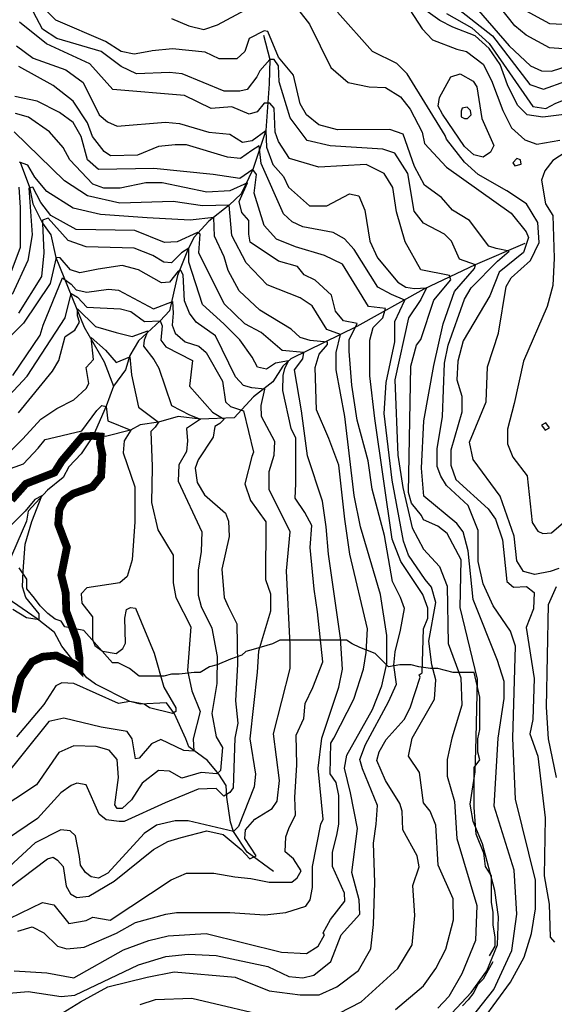
# Model space of a CAD drawing. Units: millimetres. Extents: x 184 to 15452, y 164 to 11611.
# Drawn here: x 3407 to 4094, y 3925 to 5191 of the extents above; entities that cross this region are included whole.
import ezdxf

# ---------------------------------------------------------------- set-up
doc = ezdxf.new("R2010")
doc.units = ezdxf.units.MM
for name, color, linetype in [('100-200', 20, 'Continuous'), ('200-300', 12, 'Continuous'), ('300-400', 34, 'Continuous'), ('ALTIMETRIA', 44, 'Continuous'), ('CURVAS PD', 4, 'Continuous'), ('HIDROGRAFIA', 5, 'Continuous')]:
    doc.layers.add(name, color=color, linetype=linetype)

msp = doc.modelspace()

# ---------------------------------------------------------------- linework, layer by layer
at = {"layer": '100-200', "linetype": 'Continuous'}
for points, elevation in [([(3383.7, 3938.5), (3418.1, 3941.7), (3460.5, 3935.3), (3478.1, 3936.9), (3559.7, 3976.1), (3594.9, 3986.5), (3623.7, 3989.7), (3659.7, 3988.1), (3726.1, 3973.7), (3753.3, 3960.9), (3770.9, 3959.3), (3785.3, 3962.5), (3806.9, 3980.1), (3820.5, 4014.5), (3844.5, 4040.9), (3843.7, 4059.3), (3834.1, 4094.5), (3841.3, 4151.3), (3832.5, 4196.9), (3824.5, 4228.9), (3827.7, 4245.7), (3860.5, 4304.1), (3872.5, 4334.5), (3878.9, 4363.3), (3878.9, 4399.3), (3870.9, 4452.1), (3845.3, 4539.3), (3837.3, 4579.3), (3825.3, 4680.9), (3814.1, 4740.9), (3814.1, 4763.3), (3819.7, 4786.5), (3802.1, 4792.9), (3782.9, 4823.3), (3767.7, 4833.7), (3725.3, 4850.5), (3698.1, 4878.5), (3679.7, 4913.7), (3676.5, 4952.9), (3642.1, 4952.1), (3604.5, 4957.7), (3535.7, 4955.3), (3494.1, 4964.9), (3464.5, 4984.1), (3400.1, 5047)], 200), ([(3399.7, 3968.1), (3442.1, 3965.7), (3476.5, 3959.3), (3540.5, 3995.3), (3573.2, 4007), (3598, 4013.3), (3646.9, 4016.1), (3743.7, 3992.1), (3775.7, 3990.5), (3790.9, 4000.1), (3798.9, 4014.3), (3797.3, 4016.9), (3806.8, 4034.3), (3825.3, 4057.7), (3824.5, 4068.1), (3809.3, 4102.5), (3809.3, 4120.9), (3814.9, 4142.5), (3817.3, 4156.9), (3817.3, 4193.7), (3814.1, 4210.5), (3806.1, 4221.7), (3806.9, 4260.9), (3810.9, 4267.3), (3836.5, 4317.7), (3849.3, 4356.1), (3852.5, 4377.7), (3854.1, 4408.1), (3831.7, 4504.1), (3825, 4548.9), (3817.3, 4618.5), (3804.5, 4652.9), (3788.5, 4689.7), (3786.9, 4744.1), (3792.3, 4761), (3803, 4773.7), (3803, 4776.6), (3780.5, 4778.6), (3767.8, 4782.5), (3756.1, 4793.2), (3715.7, 4817.7), (3689.3, 4842.5), (3674.9, 4868.9), (3670.1, 4886.5), (3657.3, 4912.9), (3656.5, 4936.9), (3626.1, 4933.7), (3570.9, 4936.4), (3510.9, 4940.9), (3475.7, 4948.9), (3442.1, 4970.5), (3426.4, 4988.7), (3417.6, 5004.3), (3406.8, 5008.2)], 190), ([(3404.5, 4019.3), (3422.9, 4024.9), (3438.1, 4016.9), (3455.7, 4000.1), (3467.6, 3996.4), (3490.1, 3998.7), (3531.4, 4016.6), (3555.7, 4030.5), (3594.9, 4040.9), (3608.5, 4043.3), (3677.3, 4043.3), (3722.1, 4040), (3749.3, 4043.3), (3774.9, 4051.3), (3780.5, 4059.3), (3783.7, 4075.3), (3783.7, 4102.5), (3794.1, 4156.9), (3797.3, 4163.3), (3790.9, 4228.9), (3795.7, 4267.3), (3817.3, 4332.9), (3822.1, 4356.1), (3819.7, 4396.1), (3804.3, 4504.1), (3801.1, 4539.3), (3796.5, 4572.1), (3777.3, 4630.5), (3769.3, 4688.1), (3760.5, 4740.9), (3770.9, 4755.3), (3772.5, 4763.3), (3744.5, 4765.7), (3717.3, 4788.9), (3696.5, 4800.1), (3670.1, 4825.7), (3637.3, 4891.3), (3638.9, 4915.3), (3635.7, 4917.7), (3609.3, 4905.7), (3593.3, 4904.9), (3554.9, 4920.1), (3479.7, 4921.7), (3446.9, 4939.3), (3434.1, 4956.1), (3423.7, 4976.1), (3418.9, 4974.5), (3422.9, 4914.5), (3417.3, 4881.7), (3397.3, 4837.7)], 180), ([(3405.8, 4976), (3407.8, 4949.7), (3407.7, 4898.5), (3391.7, 4856.1)], 190), ([(3379.5, 4028.7), (3436.5, 4056.1), (3450.9, 4052.9), (3470.1, 4028.9), (3492.5, 4032.9), (3501, 4037.2), (3523.5, 4033.3), (3601.7, 4085), (3621.3, 4093.7), (3656.5, 4093.7), (3683.8, 4088.9), (3704.4, 4086.9), (3727.8, 4082), (3757.1, 4082), (3764, 4087.9), (3768.9, 4096.7), (3759.1, 4112.2), (3748.3, 4121), (3749.3, 4140.5), (3753.2, 4151.2), (3761.5, 4168.7), (3760.6, 4191.2), (3763.5, 4233.1), (3762.5, 4271.1), (3772.3, 4292.5), (3774.3, 4312), (3784, 4332.4), (3796.7, 4365.6), (3789.9, 4429.9), (3785.5, 4459.1), (3780.6, 4512.7), (3782.6, 4540.9), (3773.8, 4557.5), (3761.1, 4576), (3762, 4594.5), (3762, 4653), (3756.2, 4665.7), (3745.4, 4714.4), (3745.9, 4733.9), (3747.9, 4742.6), (3752.8, 4752.4), (3736.1, 4749.4), (3724.4, 4741.7), (3712.7, 4744.6), (3705.8, 4757.2), (3690.2, 4779.6), (3669.7, 4800.1), (3642.1, 4824.9), (3624.5, 4879.3), (3624.5, 4897.7), (3614.9, 4891.3), (3602.1, 4878.5), (3592.5, 4879.3), (3578.3, 4888.1), (3554.1, 4897.7), (3492.5, 4899.3), (3469.3, 4907.3), (3443.7, 4936.1), (3436.5, 4933.7), (3436.5, 4929.7), (3438.1, 4891.3), (3434.9, 4860.9), (3405.3, 4813.7)], 170), ([(3359.7, 4049.7), (3442.9, 4112.1), (3450.1, 4114.5), (3455.7, 4110.5), (3462.9, 4102.5), (3466.9, 4076.9), (3472.5, 4067.3), (3480.5, 4062.5), (3495.7, 4064.1), (3528.5, 4083.3), (3578.9, 4124.1), (3597.3, 4134.5), (3614.8, 4139.8), (3647.7, 4148.1), (3668.5, 4143.3), (3691.7, 4124.1), (3702.9, 4112.1), (3710.9, 4116.1), (3696.5, 4138.5), (3697.3, 4149.7), (3709.3, 4163.3), (3731.7, 4176.9), (3738.1, 4186.5), (3741.3, 4212.9), (3733.3, 4272.9), (3754.9, 4356.9), (3754.9, 4387.3), (3750.1, 4482.5), (3754.9, 4532.9), (3727.7, 4587.3), (3727.7, 4610.5), (3734.1, 4631.3), (3734.9, 4648.9), (3718.1, 4680.9), (3717.3, 4695.3), (3722.1, 4716.1), (3705.3, 4717.7), (3694.9, 4720.9), (3684.5, 4732.1), (3658.9, 4784.9), (3634.1, 4802.5), (3625.3, 4813.7), (3618.9, 4829.7), (3617.3, 4863.3), (3614.1, 4868.9), (3610.9, 4868.1), (3599.7, 4853.7), (3589.3, 4852.9), (3559.7, 4869.7), (3538.9, 4875.3), (3507.7, 4870.5), (3484.5, 4865.7), (3472.5, 4869.7), (3458.9, 4884.9), (3454.1, 4885.7), (3446.1, 4852.1), (3411.7, 4800.9), (3390.9, 4780.1)], 160), ([(3398.1, 4733.7), (3433.3, 4785.7), (3437.3, 4798.5), (3462.1, 4859.3), (3473.3, 4851.3), (3479.7, 4844.1), (3493.3, 4840.9), (3521.3, 4844.9), (3534.1, 4843.3), (3578.9, 4819.3), (3603.7, 4828.9), (3604.5, 4813.7), (3602.9, 4798.5), (3606.9, 4788.1), (3619.7, 4776.9), (3637.3, 4771.3), (3646.9, 4763.3), (3667.7, 4726.5), (3671.7, 4700.1), (3678.1, 4693.7), (3694.9, 4688.1), (3707.7, 4635.3), (3705.3, 4629.7), (3696.5, 4594.5), (3703.7, 4572.9), (3723.7, 4545.7), (3722.9, 4471.3), (3729.3, 4452.9), (3729.3, 4430.5), (3714.1, 4379.3), (3712.5, 4352.1), (3702.9, 4266.5), (3710.1, 4220.9), (3708.5, 4204.9), (3688.5, 4153.7), (3682.1, 4147.3), (3623.7, 4160.9), (3606.9, 4160.9), (3582.9, 4155.3), (3566.9, 4144.9), (3520.5, 4093.7), (3508.5, 4087.3), (3498.9, 4088.9), (3491.7, 4094.5), (3485.3, 4104.1), (3483.7, 4115.3), (3478.9, 4141.7), (3471.7, 4148.1), (3459.7, 4149.7), (3426.9, 4132.9), (3382.9, 4092.1)], 150), ([(3393.3, 4708.1), (3416.5, 4732.9), (3465.3, 4808.1), (3473.3, 4839.3), (3481.3, 4834.5), (3493.3, 4821.7), (3536.5, 4819.3), (3550.1, 4816.1), (3567.7, 4803.3), (3587.7, 4804.1), (3590.1, 4797.7), (3588.5, 4779.3), (3594.9, 4770.5), (3629.3, 4752.9), (3625.3, 4720.1), (3654.9, 4686.5), (3670.1, 4677.7), (3664.5, 4672.1), (3658.1, 4668.1), (3655.7, 4654.5), (3636.4, 4625.2), (3632.5, 4614.5), (3635.1, 4596.1), (3644.5, 4580.1), (3671.7, 4556.9), (3675.7, 4546.5), (3676.5, 4526.5), (3666.9, 4484.9), (3670.1, 4448.1), (3674.9, 4436.9), (3686.1, 4414.5), (3686.9, 4362.5), (3684.5, 4315.3), (3687.7, 4286.5), (3683.7, 4267.3), (3681.3, 4203.3), (3677.3, 4197.7), (3669.3, 4192.9), (3659.7, 4202.5), (3636.5, 4201.7), (3594.1, 4184.1), (3541.3, 4160.1), (3534.9, 4160.1), (3518.1, 4162.5), (3509.3, 4169.7), (3492.5, 4207.3), (3480.5, 4209.7), (3473.3, 4206.5), (3459.7, 4196.9), (3430.1, 4164.1), (3390.1, 4136.9)], 140), ([(3405.3, 4685.7), (3449.3, 4739.3), (3457.3, 4752.9), (3465.3, 4784.1), (3478.1, 4792.1), (3483.7, 4802.5), (3481.3, 4810.5), (3481.3, 4819.3), (3504.5, 4796.9), (3530.9, 4788.9), (3551.7, 4784.1), (3571.7, 4791.3), (3566.9, 4779.3), (3566.1, 4771.3), (3579.7, 4754.5), (3586.1, 4743.3), (3602.1, 4695.3), (3625.3, 4683.3), (3639.7, 4677.7), (3621.3, 4665.7), (3622.9, 4649.7), (3621.3, 4636.1), (3611.7, 4618.7), (3610.9, 4597.7), (3641.3, 4532.9), (3640.5, 4507.3), (3636.5, 4483.3), (3636.5, 4451.3), (3640.5, 4436.9), (3654.1, 4408.9), (3661.1, 4372.2), (3660.5, 4337.7), (3654.1, 4299.3), (3659.7, 4268.9), (3667.7, 4255.3), (3665.3, 4225.7), (3660.5, 4221.7), (3640.5, 4223.3), (3615.7, 4216.1), (3599.7, 4224.9), (3585.3, 4225.7), (3564.5, 4209.7), (3550.9, 4188.1), (3538.9, 4176.9), (3532.5, 4176.9), (3529.3, 4181.7), (3534.1, 4216.9), (3532.5, 4240.1), (3522.1, 4252.1), (3505.3, 4256.5), (3476.5, 4257.7), (3457.3, 4248.9), (3428.5, 4207.3), (3374.9, 4172.1)], 130), ([(3386.9, 4628.1), (3410.9, 4652.1), (3434.1, 4677.7), (3454.9, 4691.3), (3476.5, 4702.5), (3492.5, 4716.9), (3495.7, 4723.3), (3492.5, 4744.1), (3502.1, 4754.5), (3498.9, 4782.5), (3517.3, 4766.5), (3530.9, 4750.5), (3548.5, 4757.7), (3550.9, 4734.5), (3559.7, 4692.9), (3585.3, 4673.7), (3581.3, 4667.3), (3575.7, 4661.7), (3577.3, 4616.9), (3577.3, 4615.3), (3576.5, 4570.5), (3584.5, 4535.3), (3604.5, 4502.5), (3604.5, 4467.3), (3607.7, 4448.1), (3626.9, 4410.5), (3622.9, 4354.5), (3628.5, 4328.1), (3638.9, 4301.7), (3630.1, 4266.5), (3630.9, 4250.5), (3618.1, 4251.3), (3588.5, 4265.7), (3576.5, 4260.1), (3560.5, 4241.7), (3555.7, 4240.9), (3551.7, 4266.5), (3545.3, 4276.1), (3511.7, 4281.4), (3463.7, 4293.3), (3444.5, 4288.9), (3383.7, 4212.9)], 120), ([(3378.1, 4608.1), (3411.7, 4620.1), (3430.9, 4640.1), (3439.7, 4651.3), (3445.3, 4652.9), (3486.9, 4662.5), (3506.1, 4688.9), (3512.5, 4695.3), (3518.1, 4693.7), (3520.5, 4675.3), (3550.1, 4663.3), (3541.3, 4649.7), (3540.1, 4634.5), (3554.9, 4590.5), (3554.9, 4545.7), (3551.7, 4496.9), (3545.3, 4475.3), (3535.7, 4467.3), (3493.3, 4460.9), (3486.1, 4452.9), (3486.9, 4440.9), (3500.5, 4423.3), (3500.5, 4394.5), (3503.7, 4386.5), (3513.3, 4379.3), (3530.9, 4376.1), (3539.7, 4382.5), (3542.9, 4389.7), (3542.1, 4421.7), (3544.5, 4433), (3549.5, 4435.4), (3556.1, 4434.6), (3580.1, 4376.6), (3592.5, 4332.9), (3607.7, 4306.5), (3607.7, 4301.7), (3603.7, 4299.3), (3574.1, 4306.5), (3566.9, 4311.3), (3548.5, 4314.5), (3534.1, 4312.1), (3476.5, 4337.7), (3461.3, 4338.5), (3453.3, 4334.5), (3438.1, 4310.5), (3402.9, 4268.9)], 110)]:
    msp.add_lwpolyline(points, dxfattribs=dict(at, elevation=elevation))
at = {"layer": '200-300', "linetype": 'Continuous'}
for points, elevation in [([(3987.7, 3907.3), (4016.5, 3944.1), (4039.7, 3994.5), (4046.1, 4040.9), (4042.9, 4097.7), (4017.3, 4180.1), (4022.1, 4267.3), (4030.2, 4318.5), (4030.1, 4340.1), (4021.6, 4367.2), (3990.1, 4445.7), (3983.7, 4508.1), (3977.3, 4532.9), (3969.3, 4543.3), (3926.9, 4578.5), (3923.7, 4614.5), (3926.9, 4675.3), (3939.7, 4746.5), (3951.7, 4800.1), (3966.1, 4841.7), (3991.7, 4871.3), (3993.3, 4876.1), (3972.5, 4883.3), (3962.1, 4906.5), (3953.3, 4915.3), (3926.1, 4929.7), (3914.1, 4944.9), (3906.1, 4993.7), (3889.2, 5019.8), (3874.1, 5024.6), (3806.1, 5028.9), (3776.5, 5036.1), (3754.9, 5064.9), (3740.5, 5111.3), (3739.7, 5132.1), (3734.1, 5140.1), (3728.5, 5140.1), (3715.7, 5125.7), (3711.8, 5117.9), (3699.7, 5101.7), (3690.1, 5099.3), (3670.1, 5099.3), (3615.8, 5121.8), (3599.7, 5123.3), (3557.3, 5121.7), (3537.3, 5131.3), (3511.7, 5150.5), (3454.9, 5167.3), (3436.5, 5179.3), (3409.3, 5230.5)], 260), ([(3968.5, 5236.1), (4036.5, 5157.7), (4063.7, 5132.1), (4078.1, 5125.7), (4090.9, 5124.9), (4134.9, 5139.3), (4178.9, 5147.3), (4219.7, 5144.1), (4290.1, 5140.9), (4326.1, 5181.7), (4358.9, 5200.9)], 250), ([(3965.3, 5209.7), (4014.9, 5170.5), (4062.9, 5108.1), (4080.4, 5102), (4109.3, 5112.1), (4131.7, 5114), (4182.9, 5115.3), (4210.8, 5125.4), (4238.9, 5124.1), (4267.7, 5116.9), (4288.5, 5117.8), (4301.3, 5126.5), (4321.3, 5152.9), (4335.7, 5164.9), (4378.9, 5182.5), (4398.1, 5224.1)], 260), ([(4301.3, 5193.7), (4269.3, 5172.9), (4245.3, 5165.7), (4189.3, 5172.1), (4138.1, 5156.1), (4106.1, 5153.7), (4088.5, 5155.3), (4058.1, 5171.3), (4043.7, 5183.3), (4012.5, 5223.3)], 240), ([(4002.9, 3905.7), (4038.1, 3953.7), (4055.7, 3985.7), (4065.3, 4016.1), (4070.3, 4048.1), (4070.1, 4084.9), (4044.5, 4188.9), (4041.3, 4267.3), (4044.5, 4385.7), (4038.1, 4404.9), (4015.7, 4437.7), (4002.9, 4465.7), (3996.5, 4494.5), (3996.5, 4534.5), (3983.7, 4566.5), (3955.7, 4592.1), (3948.5, 4604.1), (3943.7, 4616.9), (3943.7, 4639.3), (3950.9, 4680.9), (3953.3, 4749.7), (3958.1, 4772.9), (3978.9, 4832.1), (3987.7, 4846.5), (4021.3, 4880.9), (4036.5, 4893.7), (4019.7, 4896.9), (4010.1, 4900.1), (3985.3, 4932.9), (3963.7, 4946.5), (3949.3, 4962.5), (3927.7, 4978.5), (3914.9, 5002.5), (3899.9, 5044), (3883, 5050.3), (3815.7, 5049.7), (3791.7, 5056.1), (3775.7, 5068.9), (3767.7, 5083.3), (3758.9, 5120.1), (3739.7, 5143.3), (3726.1, 5176.1), (3721.3, 5176.9), (3702.1, 5167.3), (3696.5, 5150.5), (3686.1, 5140.9), (3663.7, 5140.9), (3645.4, 5149.6), (3603.7, 5153.9), (3577.3, 5151.1), (3575.7, 5151), (3554.1, 5147), (3537.3, 5150.5), (3517.5, 5163.4), (3453.3, 5190.5), (3430.1, 5214.5)], 270), ([(3602.2, 5192.7), (3624.5, 5183.6), (3643.8, 5178.5), (3661.3, 5184.9), (3709.3, 5210.5)], 280), ([(3908.5, 5204), (3924.7, 5179.7), (3937.9, 5165.5), (3969.3, 5153.4), (3981.5, 5150.4), (4002.8, 5134.1), (4013.9, 5112.9), (4028.1, 5074.4), (4039.3, 5052.1), (4056.5, 5036.9), (4072.2, 5031.3), (4101.6, 5036.4)], 290), ([(4052.5, 5205.7), (4088.5, 5186.5), (4122.1, 5184.9), (4174.1, 5189.7), (4246.1, 5180.9), (4280.2, 5203.4)], 230), ([(3766.1, 5203.3), (3779.7, 5185.7), (3806.9, 5129.7), (3829.3, 5110.5), (3856.3, 5105), (3877.3, 5104.1), (3896.5, 5092.1), (3909.3, 5076.1), (3924.5, 5046.5), (3927.7, 5032.1), (3955.7, 5001.7), (4038.9, 4942.5), (4058.1, 4918.5), (4061.3, 4911.3), (4054.9, 4892.1), (4023.7, 4866.5), (4011.7, 4836.1), (3977.3, 4778.5), (3970.5, 4752.2), (3969.3, 4728.1), (3975.7, 4707.3), (3975.7, 4686.5), (3961.3, 4637.7), (3961.3, 4618.5), (3967.7, 4600.1), (4009.3, 4562.5), (4018.9, 4548.9), (4027.7, 4522.5), (4033.3, 4468.9), (4042.1, 4461.7), (4058.9, 4462.5), (4068.5, 4454.5), (4067.7, 4433.7), (4058.1, 4409.7), (4068.7, 4344.1), (4066.9, 4291.3), (4062.9, 4272.9), (4073.3, 4244.1), (4082.9, 4164.9), (4081.3, 4090.5), (4087.7, 4053.7), (4089.3, 4011.3), (4094.9, 4004.9)], 280), ([(4100.5, 4485.7), (4089.3, 4481.7), (4069.3, 4477.7), (4054.9, 4481.7), (4046.1, 4495.3), (4042.9, 4527.3), (4024.7, 4578.4), (3990.1, 4625.7), (3985.3, 4648.1), (4006.9, 4700.1), (4008.5, 4744.9), (4022.9, 4788.1), (4032.5, 4848.1), (4038.9, 4859.3), (4063.7, 4881.7), (4074.9, 4904.9), (4073.3, 4930.5), (4058.8, 4954.3), (4033.3, 4971.3), (3996.5, 4992.1), (3978.9, 5008.1), (3955.7, 5037.7), (3954.1, 5042.5), (3905.3, 5121.7), (3892.1, 5134.8), (3860.5, 5150.5), (3815.7, 5200.9)], 290), ([(4114.2, 5070.1), (4079.7, 5066.1), (4059.4, 5069.1), (4047.3, 5081.3), (4034.1, 5107.6), (4025, 5133.9), (4010.8, 5154.2), (3992.5, 5170.4), (3964.1, 5181.5), (3947.4, 5190.2), (3929.1, 5203.3)], 280), ([(3955.7, 5199.3), (3988.5, 5180.9), (4010.9, 5160.9), (4067, 5079.6), (4083.7, 5076.9), (4096.3, 5084.1), (4125.2, 5095.1), (4173.3, 5094.5), (4185.3, 5100.9), (4206.8, 5107.8), (4234.1, 5108.9), (4244.4, 5105.2), (4270.9, 5091.3), (4287.7, 5091.3), (4314.1, 5101.7), (4343.7, 5131.3), (4358.6, 5141), (4398.6, 5164.9), (4429.3, 5190.5), (4463.7, 5194.7)], 270), ([(3962.9, 3913.7), (3987.7, 3940.1), (4007.7, 3968.1), (4021.3, 4001.7), (4022.9, 4037.7), (4018.1, 4071.3), (4002.1, 4131.3), (3990.1, 4160.1), (3986.1, 4182.5), (3992.5, 4224.1), (3994.1, 4267.3), (3995.7, 4343.3), (3973.3, 4435.3), (3974.9, 4496.9), (3956.5, 4530.5), (3944.5, 4540.1), (3926.1, 4548.1), (3923.7, 4553.7), (3910.9, 4569.7), (3906.9, 4583.3), (3910.1, 4745.7), (3917.3, 4772.9), (3922.9, 4780.1), (3939.7, 4830.5), (3961.3, 4856.9), (3959.7, 4862.5), (3922.9, 4869.7), (3902.9, 4905.7), (3891.7, 4944.1), (3886.9, 4975.3), (3875.7, 4993.7), (3852.5, 5004.9), (3791.7, 5001.7), (3754.1, 5012.9), (3739.7, 5034.5), (3735.7, 5046.5), (3734.1, 5077.7), (3728.5, 5084.1), (3721.3, 5084.1), (3712.5, 5072.9), (3702.1, 5069.7), (3679.7, 5079.3), (3653.3, 5076.9), (3618.9, 5093.7), (3526.9, 5101.7), (3497.3, 5134.5), (3441.3, 5160.1), (3406.9, 5188.1)], 250), ([(3402.9, 5157.7), (3424.5, 5141.7), (3466.2, 5127), (3488.5, 5110.5), (3509.3, 5068.9), (3519.7, 5060.1), (3532.5, 5054.5), (3594.5, 5059.4), (3612.5, 5057.7), (3650.1, 5046.6), (3677.3, 5044.1), (3693.3, 5033.7), (3706.1, 5036.1), (3723.7, 5048.9), (3724.5, 5027.3), (3732.5, 5004.9), (3746.1, 4989.7), (3752.5, 4976.1), (3779.7, 4952.1), (3802.1, 4952.1), (3830.9, 4967.3), (3842.9, 4964.9), (3850.9, 4946.5), (3857.3, 4906.5), (3866.9, 4884.9), (3893.3, 4853.7), (3903.7, 4847.3), (3914.9, 4845.7), (3930.1, 4846.5), (3922.9, 4831.3), (3906.9, 4808.1), (3889.3, 4728.1), (3893.3, 4631.3), (3899.7, 4589.7), (3911.7, 4537.7), (3926.1, 4510.5), (3946.9, 4488.1), (3956.5, 4462.9), (3958.1, 4388.9), (3974.1, 4344.9), (3975.7, 4309.7), (3962.9, 4267.3), (3956.5, 4240.1), (3956.5, 4218.5), (3966, 4186.1), (3969.3, 4138.5), (3994.9, 4052.1), (3993.3, 4007.3), (3975.7, 3964.1), (3958.9, 3935.3), (3944.5, 3920.1)], 240), ([(3890.1, 3918.5), (3926.1, 3948.9), (3942.1, 3971.3), (3954.9, 3996.1), (3964.9, 4033.6), (3964.5, 4060.9), (3945.3, 4104.1), (3942.1, 4155.3), (3934.9, 4173.7), (3926.1, 4184.1), (3921.3, 4223.3), (3906.9, 4244.1), (3911.7, 4267.3), (3940.5, 4317.7), (3942.1, 4342.5), (3936.8, 4361.5), (3933.3, 4392.1), (3942.1, 4441.7), (3936.5, 4461.7), (3928.5, 4471.3), (3906.9, 4502.5), (3900.5, 4520.9), (3886.1, 4599.3), (3875.7, 4684.9), (3878.1, 4724.9), (3889.3, 4776.9), (3889.3, 4803.3), (3902.1, 4830.5), (3885.3, 4837.7), (3867.7, 4847.3), (3837.2, 4895.6), (3824.5, 4909.7), (3810.3, 4917.7), (3770.9, 4924.9), (3757.3, 4931.3), (3746.1, 4941.7), (3717.3, 5006.5), (3714.9, 5028.9), (3705.3, 5023.3), (3690.9, 5012.9), (3674.1, 5014.7), (3621.3, 5030.5), (3606.9, 5030.5), (3585.3, 5028.1), (3558.3, 5017.3), (3523.7, 5016.1), (3515.7, 5021.7), (3500.5, 5040.9), (3494.1, 5058.5), (3475.7, 5086.5), (3450.1, 5106.5), (3406.1, 5131.3)], 230), ([(3950.9, 5069.7), (3945.3, 5080.1), (3946.9, 5091.3), (3961.3, 5117.7), (3973.3, 5121.7), (3990.1, 5112.1), (3994.9, 5104.9), (4001.3, 5064.1), (4016.5, 5029.7), (4012.5, 5020.9), (4002.9, 5014.5), (3990.9, 5017.7), (3978.9, 5028.1), (3950.9, 5069.7)], 300), ([(3803.7, 3906.5), (3846.1, 3928.1), (3893.3, 3971.3), (3911.7, 4001.7), (3915, 4039.3), (3912.5, 4077.7), (3920.5, 4101.7), (3918.1, 4116.1), (3899.7, 4149.7), (3898.9, 4173.7), (3895.7, 4183.3), (3877.3, 4212.9), (3866.2, 4238.6), (3869.3, 4249.7), (3878.1, 4265.7), (3901.3, 4291.3), (3909.3, 4306.5), (3922.1, 4345.7), (3920.5, 4348.9), (3924.5, 4351.3), (3926.1, 4408.1), (3931.7, 4421.7), (3931.7, 4434.5), (3925.3, 4452.1), (3897.3, 4494.5), (3886.1, 4523.3), (3863.7, 4678.5), (3857.4, 4733.5), (3857.4, 4779.1), (3861.5, 4795.3), (3874.1, 4808.1), (3877.3, 4820.1), (3855.7, 4822.5), (3822.1, 4876.9), (3798.9, 4888.1), (3761.6, 4899.2), (3737.3, 4908.9), (3721.3, 4926.5), (3708.5, 4968.1), (3711.7, 4992.1), (3706.9, 4998.5), (3690.1, 4987.3), (3655.7, 4992.1), (3579.7, 5000.1), (3508.5, 4998.5), (3494.1, 5011.3), (3486.1, 5040.9), (3475.7, 5059.3), (3458.1, 5072.1), (3429.3, 5086.5), (3400.8, 5092.7)], 220), ([(3974.9, 5073.7), (3974.9, 5066.5), (3978.9, 5064.1), (3982.9, 5064.1), (3987.7, 5068.9), (3986.9, 5074.5), (3982.5, 5078.8), (3976.1, 5077.6), (3974.9, 5073.7)], 308), ([(3457.5, 3911.1), (3485.4, 3928.5), (3520.3, 3947.7), (3570.8, 3959.9), (3605.7, 3966.8), (3684.1, 3959.9), (3727.7, 3942.5), (3767.8, 3937.2), (3792.2, 3937.2), (3814.9, 3947.7), (3842.7, 3968.6), (3858.4, 3996.4), (3861.9, 4027.8), (3863.7, 4081.7), (3861.9, 4132.2), (3865.4, 4156.6), (3867.1, 4180.9), (3848, 4227.9), (3844.5, 4240.1), (3851.5, 4259.3), (3881.1, 4314.1), (3891.5, 4336.8), (3888.1, 4361.1), (3889.8, 4378.5), (3896.8, 4406.4), (3902, 4434.2), (3896.8, 4448.2), (3886.3, 4469), (3875.9, 4528.2), (3860.2, 4587.4), (3854.9, 4624), (3841, 4676.2), (3834, 4721.4), (3830.5, 4765), (3830.5, 4779.8), (3841, 4800.7), (3823.6, 4804.1), (3813.1, 4816.3), (3807.9, 4837.2), (3787, 4856.4), (3773, 4863.3), (3764.3, 4873.8), (3739.9, 4880.7), (3703.3, 4905.1), (3701.6, 4915.5), (3701.6, 4932.9), (3692.8, 4943.4), (3689.4, 4957.3), (3699.8, 4981.7), (3677.2, 4971.2), (3647.5, 4969.5), (3590, 4981.7), (3569.1, 4981.7), (3536, 4974.7), (3515.1, 4974.7), (3501.1, 4979.9), (3471.5, 5011.3), (3462.8, 5026.9), (3445.3, 5047.3), (3418.3, 5065.8), (3401.8, 5070.5)], 210), ([(4109.7, 5021.3), (4092.4, 5010.2), (4082.3, 4997), (4078.2, 4984.8), (4083.3, 4954.5), (4092.4, 4939.3), (4094.5, 4884.6), (4092.5, 4849.7), (4085.3, 4822.5), (4054.9, 4752.1), (4042.9, 4697.7), (4034.1, 4664.9), (4034.1, 4645.7), (4041.3, 4628.9), (4059.7, 4604.9), (4066.1, 4544.9), (4073.3, 4533.7), (4079.7, 4530.5), (4090.9, 4531.3), (4106.1, 4544.9)], 300), ([(4043.7, 5003.3), (4051.7, 5005.7), (4050.9, 5011.3), (4046.1, 5012.9), (4041.3, 5007.3), (4043.7, 5003.3)], 295), ([(4097.3, 4216.9), (4086.9, 4266.5), (4084.5, 4307.3), (4086.9, 4439.3), (4097.3, 4462.5)], 290), ([(3562.1, 3924.9), (3581.7, 3931.3), (3628.5, 3932.9), (3741.3, 3906.5)], 220)]:
    msp.add_lwpolyline(points, dxfattribs=dict(at, elevation=elevation))
at = {"layer": '300-400', "linetype": 'Continuous', "elevation": 319}
msp.add_lwpolyline([(4082.9, 4663.3), (4088.5, 4666.5), (4083.7, 4672.9), (4078.1, 4669.7), (4082.9, 4663.3)], dxfattribs=at)
at = {"layer": 'ALTIMETRIA', "color": 30, "linetype": 'Continuous', "const_width": 10, "elevation": 100}
msp.add_lwpolyline([(3396.5, 4573.7), (3414.9, 4594.5), (3451.7, 4608.9), (3461.3, 4624.1), (3487.7, 4655.3), (3501.3, 4656.1), (3510.9, 4655.3), (3510.1, 4646.5), (3513.3, 4632.1), (3511.7, 4604.1), (3500.5, 4590.5), (3475.7, 4581.7), (3464.5, 4573.7), (3458.1, 4561.7), (3456.5, 4542.5), (3467.7, 4512.9), (3460.5, 4476.9), (3466.1, 4454.5), (3466.9, 4430.5), (3480.5, 4393.7), (3483.7, 4371.3), (3483.7, 4357.7), (3480.5, 4360.9), (3454.1, 4373.7), (3436.5, 4372.1), (3422.9, 4365.7), (3408.5, 4344.9), (3397.3, 4300.9)], dxfattribs=at)
at = {"layer": 'ALTIMETRIA', "color": 30, "linetype": 'Continuous', "elevation": 90}
msp.add_lwpolyline([(3398, 4433.4), (3415.6, 4422.6), (3431.9, 4419.9), (3431.9, 4427.3), (3414.9, 4448.3), (3410.8, 4461.9), (3411.5, 4482.2), (3414.2, 4516.7), (3422.4, 4545.9), (3435.3, 4579.1), (3426.4, 4574.3), (3414.1, 4559.3), (3378.1, 4523.3)], dxfattribs=at)
at = {"layer": 'CURVAS PD', "linetype": 'Continuous'}
for p, q in [((3416.1, 4471.8), (3406.3, 4486.5)), ((3416.1, 4459.6), (3416.1, 4471.8)), ((3425.9, 4447.4), (3416.1, 4459.6)), ((3433.2, 4437.6), (3425.9, 4447.4)), ((3443, 4427.8), (3433.2, 4437.6)), ((3452.8, 4420.5), (3443, 4427.8)), ((3460.2, 4418), (3452.8, 4420.5)), ((3465.1, 4410.7), (3460.2, 4418)), ((3489.6, 4405.8), (3465.1, 4410.7)), ((3526.3, 4364.2), (3489.6, 4405.8)), ((3707.4, 4381.3), (3697.7, 4378.9)), ((3731.9, 4388.7), (3707.4, 4381.3)), ((3741.7, 4393.6), (3731.9, 4388.7)), ((3751.5, 4393.6), (3741.7, 4393.6)), ((3761.3, 4393.6), (3751.5, 4393.6)), ((3768.6, 4393.6), (3761.3, 4393.6)), ((3780.9, 4393.6), (3768.6, 4393.6)), ((3783.3, 4393.6), (3780.9, 4393.6)), ((3815.2, 4393.6), (3783.3, 4393.6)), ((3827.4, 4393.6), (3815.2, 4393.6)), ((3834.7, 4388.7), (3827.4, 4393.6)), ((3844.5, 4383.8), (3834.7, 4388.7)), ((3864.1, 4376.4), (3844.5, 4383.8)), ((3678.1, 4369.1), (3660.9, 4361.8)), ((3685.4, 4371.5), (3678.1, 4369.1)), ((3692.8, 4374), (3685.4, 4371.5)), ((3697.7, 4378.9), (3692.8, 4374)), ((3881.3, 4359.3), (3864.1, 4376.4)), ((3533.6, 4364.2), (3526.3, 4364.2)), ((3548.3, 4356.9), (3533.6, 4364.2)), ((3560.6, 4347.1), (3548.3, 4356.9)), ((3651.1, 4359.3), (3638.9, 4352)), ((3660.9, 4361.8), (3651.1, 4359.3)), ((3896, 4361.8), (3881.3, 4359.3)), ((3903.3, 4361.8), (3896, 4361.8)), ((3910.6, 4361.8), (3903.3, 4361.8)), ((3920.4, 4359.3), (3910.6, 4361.8)), ((3935.1, 4356.9), (3920.4, 4359.3)), ((3944.9, 4356.9), (3935.1, 4356.9)), ((3954.7, 4354.4), (3944.9, 4356.9)), ((3572.8, 4347.1), (3560.6, 4347.1)), ((3585, 4347.1), (3572.8, 4347.1)), ((3592.4, 4347.1), (3585, 4347.1)), ((3602.2, 4349.5), (3592.4, 4347.1)), ((3612, 4349.5), (3602.2, 4349.5)), ((3631.5, 4352), (3612, 4349.5)), ((3638.9, 4352), (3631.5, 4352)), ((3964.5, 4352), (3954.7, 4354.4)), ((3976.7, 4352), (3964.5, 4352)), ((3991.4, 4352), (3976.7, 4352)), ((3998.8, 4320.2), (3991.4, 4352)), ((3998.8, 4310.4), (3998.8, 4320.2)), ((3998.8, 4298.2), (3998.8, 4310.4)), ((3998.8, 4288.4), (3998.8, 4298.2)), ((3998.8, 4278.6), (3998.8, 4288.4)), ((3996.3, 4266.4), (3998.8, 4278.6)), ((3996.3, 4249.3), (3996.3, 4266.4)), ((3998.8, 4239.5), (3996.3, 4249.3)), ((3991.4, 4229.7), (3998.8, 4239.5)), ((3991.4, 4219.9), (3991.4, 4229.7)), ((3991.4, 4202.8), (3991.4, 4219.9)), ((3991.4, 4178.4), (3991.4, 4202.8)), ((3993.9, 4144.1), (3991.4, 4178.4)), ((4003.7, 4119.7), (3993.9, 4144.1)), ((4006.1, 4102.5), (4003.7, 4119.7)), ((4013.5, 4090.3), (4006.1, 4102.5)), ((4013.5, 4070.7), (4013.5, 4090.3)), ((4013.5, 4056.1), (4013.5, 4070.7)), ((4015.9, 4043.8), (4013.5, 4056.1)), ((4015.9, 4026.7), (4015.9, 4043.8)), ((4018.4, 4012.1), (4015.9, 4026.7)), ((4018.4, 3999.8), (4018.4, 4012.1)), ((4011, 3987.6), (4018.4, 3999.8))]:
    msp.add_line(p, q, dxfattribs=at)
at = {"layer": 'CURVAS PD', "linetype": 'Continuous', "flags": 128}
msp.add_lwpolyline([(4015.4, 3979.6), (4003.1, 3957.6), (3995.8, 3950.2), (3990.9, 3940.5), (3983.5, 3930.7), (3976.2, 3923.3)], dxfattribs=at)
at = {"layer": 'HIDROGRAFIA', "color": 5, "linetype": 'Continuous'}
for points in [[(3720.5, 5171.3), (3728.5, 5140.1), (3727.7, 5108.9), (3723.7, 5048.9), (3706.9, 4998.5), (3691.7, 4967.3), (3676.5, 4952.9), (3650.1, 4932.1), (3630.9, 4911.3), (3622.9, 4894.5), (3610.1, 4862.5), (3599.7, 4816.9), (3587.7, 4804.1), (3559.7, 4778.5), (3548.5, 4759.3), (3542.9, 4740.9), (3527.7, 4720.1)], [(3407.7, 5008.1), (3419.7, 4976.1), (3423.7, 4954.5), (3436.5, 4929.7), (3446.9, 4914.5), (3453.3, 4885.7), (3490.1, 4796.1), (3515.7, 4751.3), (3527.7, 4720.1)], [(4056.5, 4903.3), (3992.5, 4876.1), (3926.9, 4844.9), (3840.5, 4796.9), (3755.7, 4755.3), (3745.3, 4745.7), (3732.5, 4725.7), (3707.7, 4706.5), (3682.9, 4679.3), (3639.7, 4677.7), (3610.9, 4680.9), (3585.3, 4673.7), (3562.1, 4670.5), (3549.3, 4663.3), (3517.3, 4655.3), (3501.3, 4656.1), (3486.1, 4632.9), (3470.1, 4616.1), (3462.9, 4602.5), (3442.9, 4586.5), (3418.1, 4559.3), (3415.7, 4546.5), (3390.9, 4488.9)], [(3527.7, 4720.1), (3518.1, 4694.5), (3501.3, 4656.1)], [(3733.3, 4096.1), (3699.7, 4120.9), (3682.1, 4147.3), (3678.1, 4159.3), (3673.3, 4191.3), (3672.5, 4206.5), (3662.9, 4220.9), (3648.5, 4238.5), (3624.5, 4256.1), (3620.5, 4266.5), (3606.1, 4298.5), (3595.7, 4312.9), (3562.1, 4311.3), (3548.5, 4314.5), (3504.5, 4336.9), (3493.3, 4344.9), (3461.3, 4385.7), (3451.7, 4403.3), (3429.3, 4420.9), (3385.3, 4451.3), (3354.1, 4467.3)]]:
    msp.add_lwpolyline(points, dxfattribs=at)

doc.saveas('drawing.dxf')
